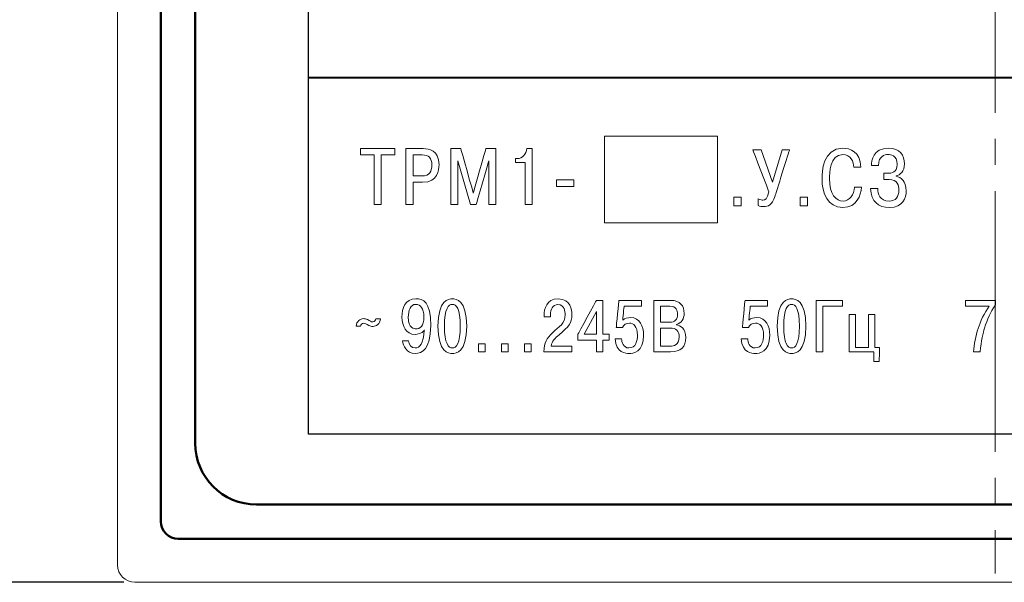
# Model space of a CAD drawing. Units: millimetres. Extents: x 0 to 420, y 0 to 297.
# Drawn here: x 300 to 357, y 128 to 161 of the extents above; entities that cross this region are included whole.
import ezdxf
from ezdxf.lldxf.tags import DXFTag

# ---------------------------------------------------------------- set-up
doc = ezdxf.new("R2010")
doc.units = ezdxf.units.MM
doc.linetypes.add('K5LT_AXLED', pattern=[19.5, 15, -1.5, 1.5, -1.5])
doc.layers.get('0').update_dxf_attribs({"color": 255})
doc.layers.add('0 VIEW4', color=7, linetype='Continuous')
doc.layers.add('work', color=251, linetype='Continuous')
doc.layers.add('main', color=5, linetype='Continuous', lineweight=50)
doc.styles.get("Standard").update_dxf_attribs({"font": 'win_eskd.shx', "width": 0.8, "oblique": 15})
tags = doc.linetypes.add('New Line6', pattern=[0.5, 0.2, -0.3]).pattern_tags.tags
tags[6:7] = [DXFTag(74, 4), DXFTag(75, 0), DXFTag(340, '0'), DXFTag(46, 1.0), DXFTag(50, 0.0), DXFTag(44, 0.0), DXFTag(45, 0.0)]
tags[4:5] = [DXFTag(74, 4), DXFTag(75, 0), DXFTag(340, '0'), DXFTag(46, 1.0), DXFTag(50, 0.0), DXFTag(44, 0.0), DXFTag(45, 0.0)]
doc.dimstyles.new('ISO-25', dxfattribs={"dimtxt": 3.5, "dimasz": 3.5, "dimexe": 1.25, "dimexo": 0.625, "dimtad": 1, "dimtxsty": 'Standard', "dimcen": 2.5, "dimadec": 0, "dimazin": 0, "dimtfac": 1, "dimtmove": 0, "dimatfit": 3, "dimfxl": 1, "dimarcsym": 0})

# ---------------------------------------------------------------- blocks, each defined once
blk = doc.blocks.new('*D25')
at = {"layer": 'Defpoints', "color": 0, "transparency": 16777216}
for p in [(307.057, 229.424), (298.232, 128.424), (307.057, 128.424)]:
    blk.add_point(p, dxfattribs=at)
at = {"layer": 'work', "color": 0, "lineweight": -2, "transparency": 16777216}
for p, q in [((306.432, 229.424), (296.982, 229.424)), ((298.232, 225.924), (298.232, 131.924)), ((306.432, 128.424), (296.982, 128.424))]:
    blk.add_line(p, q, dxfattribs=at)
at = {"layer": 'work', "color": 0, "transparency": 16777216}
for points in [[(297.649, 225.924), (298.815, 225.924), (298.232, 229.424)], [(297.649, 131.924), (298.815, 131.924), (298.232, 128.424)]]:
    blk.add_solid(points, dxfattribs=at)
at = {"layer": 'work', "color": 0, "transparency": 16777216, "insert": (295.857, 178.924), "char_height": 3.5, "attachment_point": 5, "rotation": 90}
blk.add_mtext('101', dxfattribs=at)

msp = doc.modelspace()

# ---------------------------------------------------------------- linework, layer by layer
at = {"color": 7, "linetype": 'New Line6', "lineweight": 15, "ltscale": 5}
for p, q in [((306.057, 177.44), (306.057, 129.424)), ((307.057, 128.424), (406.057, 128.424))]:
    msp.add_line(p, q, dxfattribs=at)
at = {"color": 7, "linetype": 'Continuous', "lineweight": 15}
msp.add_arc((307.057, 129.424), 1, 180, 270, dxfattribs=at)
at = {"color": 2, "lineweight": 9}
for points in [[(317.057, 136.94), (317.057, 136.94), (317.057, 189.94), (317.057, 189.94)], [(340.591, 154.085), (340.591, 154.085), (334.091, 154.085), (334.091, 154.085)], [(320.823, 152.998), (320.823, 152.998), (320.823, 150.15), (320.823, 150.15)], [(322.66, 153.36), (322.66, 153.36), (322.66, 150.15), (322.66, 150.15)], [(323.068, 152.998), (323.068, 152.998), (323.582, 152.998), (323.582, 152.998)], [(343.757, 151.424), (343.757, 151.424), (343.092, 153.286), (343.092, 153.286)], [(328.952, 152.562), (328.952, 152.562), (329.512, 152.562), (329.512, 152.562)], [(331.321, 151.182), (331.321, 151.182), (332.321, 151.182), (332.321, 151.182)], [(348.463, 151.14), (348.44, 150.723), (348.202, 150.342), (347.812, 150.342)], [(326.363, 150.15), (326.363, 150.15), (326.703, 150.15), (326.703, 150.15)], [(341.526, 150.076), (341.526, 150.076), (341.948, 150.076), (341.948, 150.076)], [(345.342, 150.076), (345.342, 150.076), (345.764, 150.076), (345.764, 150.076)], [(336.93, 144.635), (336.93, 144.635), (336.93, 141.672), (336.93, 141.672)], [(332.915, 142.692), (332.915, 142.692), (333.617, 143.987), (333.617, 143.987)], [(337.307, 144.3), (337.307, 144.3), (337.845, 144.3), (337.845, 144.3)], [(346.64, 144.3), (346.64, 144.3), (347.771, 144.3), (347.771, 144.3)], [(354.859, 144.3), (354.859, 144.3), (356.218, 144.3), (356.218, 144.3)], [(320.923, 143.577), (320.918, 143.492), (320.859, 143.399), (320.745, 143.399)], [(323.691, 143.682), (323.691, 143.128), (323.45, 142.997), (323.226, 142.997)], [(348.521, 141.934), (348.521, 141.934), (348.521, 143.822), (348.521, 143.822)], [(325.327, 141.9), (325.111, 141.9), (324.874, 142.141), (324.874, 143.153)], [(325.327, 141.582), (325.53, 141.582), (326.152, 141.624), (326.152, 143.153)], [(337.307, 143.043), (337.307, 143.043), (337.853, 143.043), (337.853, 143.043)], [(344.848, 141.9), (344.632, 141.9), (344.395, 142.141), (344.395, 143.153)], [(344.848, 141.582), (345.051, 141.582), (345.674, 141.624), (345.674, 143.153)], [(322.468, 142.315), (322.493, 142.031), (322.663, 141.582), (323.192, 141.582)], [(333.617, 142.353), (333.617, 142.353), (333.617, 141.672), (333.617, 141.672)], [(334.694, 142.429), (334.744, 141.59), (335.32, 141.582), (335.49, 141.582)], [(341.951, 142.429), (342.002, 141.59), (342.578, 141.582), (342.747, 141.582)], [(326.831, 141.672), (326.831, 141.672), (327.22, 141.672), (327.22, 141.672)], [(328.153, 141.672), (328.153, 141.672), (328.542, 141.672), (328.542, 141.672)], [(329.475, 141.672), (329.475, 141.672), (329.864, 141.672), (329.864, 141.672)], [(332.194, 142.006), (332.194, 142.006), (331.004, 142.006), (331.004, 142.006)]]:
    msp.add_open_spline(points, degree=3, dxfattribs=at)
at = {"color": 2}
msp.add_open_spline([(317.057, 136.94), (317.057, 136.94), (317.057, 189.94), (317.057, 189.94)], degree=3, dxfattribs=at)
msp.add_open_spline([(317.057, 136.94), (317.057, 136.94), (317.057, 189.94), (317.057, 189.94)], degree=3, dxfattribs=at)
at = {"color": 2, "lineweight": 40}
msp.add_open_spline([(396.057, 157.44), (396.057, 157.44), (317.057, 157.44), (317.057, 157.44)], degree=3, dxfattribs=at)
at = {"color": 2, "lineweight": 9}
for points, knots in [([(334.091, 154.085), (334.091, 154.085), (334.091, 154.085), (334.091, 149.085), (334.091, 149.085)], [0.2, 0.2, 0.2, 0.2, 0.2, 0.4, 0.4, 0.4, 0.4]), ([(340.591, 149.085), (340.591, 149.085), (340.591, 149.085), (340.591, 154.085), (340.591, 154.085)], [0.6, 0.6, 0.6, 0.6, 0.6, 1, 1, 1, 1]), ([(322.02, 153.36), (322.02, 153.36), (322.02, 153.36), (320.034, 153.36), (320.034, 153.36)], [0.5555556, 0.5555556, 0.5555556, 0.5555556, 0.5555556, 0.6666667, 0.6666667, 0.6666667, 0.6666667]), ([(320.034, 153.36), (320.034, 153.36), (320.034, 153.36), (320.034, 152.998), (320.034, 152.998)], [0.6666667, 0.6666667, 0.6666667, 0.6666667, 0.6666667, 0.7777778, 0.7777778, 0.7777778, 0.7777778]), ([(320.034, 152.998), (320.034, 152.998), (320.034, 152.998), (320.823, 152.998), (320.823, 152.998)], [0.7777778, 0.7777778, 0.7777778, 0.7777778, 0.7777778, 1, 1, 1, 1]), ([(321.231, 150.15), (321.231, 150.15), (321.231, 150.15), (321.231, 152.998), (321.231, 152.998)], [0.2222222, 0.2222222, 0.2222222, 0.2222222, 0.2222222, 0.3333333, 0.3333333, 0.3333333, 0.3333333]), ([(321.231, 152.998), (321.231, 152.998), (321.231, 152.998), (322.02, 152.998), (322.02, 152.998)], [0.3333333, 0.3333333, 0.3333333, 0.3333333, 0.3333333, 0.4444444, 0.4444444, 0.4444444, 0.4444444]), ([(322.02, 152.998), (322.02, 152.998), (322.02, 152.998), (322.02, 153.36), (322.02, 153.36)], [0.4444444, 0.4444444, 0.4444444, 0.4444444, 0.4444445, 0.5555556, 0.5555556, 0.5555556, 0.5555556]), ([(323.646, 153.36), (323.646, 153.36), (323.646, 153.36), (322.66, 153.36), (322.66, 153.36)], [0.75, 0.75, 0.75, 0.75, 0.75, 1, 1, 1, 1]), ([(323.068, 151.792), (323.068, 151.792), (323.068, 151.792), (323.068, 152.998), (323.068, 152.998)], [0.6666667, 0.6666667, 0.6666667, 0.6666667, 0.6666667, 1, 1, 1, 1]), ([(323.582, 152.998), (323.582, 152.998), (323.967, 152.998), (324.146, 152.823), (324.146, 152.429)], [0.1666667, 0.1666667, 0.1666667, 0.1666667, 0.1666667, 0.3333333, 0.3333333, 0.3333333, 0.3333333]), ([(323.618, 151.429), (323.618, 151.429), (324.513, 151.429), (324.559, 152.131), (324.559, 152.438), (324.559, 152.438), (324.559, 153.287), (323.972, 153.36), (323.646, 153.36)], [0.5, 0.5, 0.5, 0.5, 0.5, 0.625, 0.625, 0.625, 0.625, 0.75, 0.75, 0.75, 0.75]), ([(325.808, 153.36), (325.808, 153.36), (325.808, 153.36), (325.24, 153.36), (325.24, 153.36)], [0.55555556, 0.55555556, 0.55555556, 0.55555556, 0.55555557, 0.61111111, 0.61111111, 0.61111111, 0.61111111]), ([(325.24, 153.36), (325.24, 153.36), (325.24, 153.36), (325.24, 150.15), (325.24, 150.15)], [0.61111111, 0.61111111, 0.61111111, 0.61111111, 0.61111112, 0.66666667, 0.66666667, 0.66666667, 0.66666667]), ([(326.533, 150.806), (326.533, 150.806), (326.533, 150.806), (325.808, 153.36), (325.808, 153.36)], [0.5, 0.5, 0.5, 0.5, 0.50000001, 0.55555556, 0.55555556, 0.55555556, 0.55555556]), ([(327.258, 153.36), (327.258, 153.36), (327.258, 153.36), (326.533, 150.806), (326.533, 150.806)], [0.44444444, 0.44444444, 0.44444444, 0.44444444, 0.44444445, 0.5, 0.5, 0.5, 0.5]), ([(327.826, 153.36), (327.826, 153.36), (327.826, 153.36), (327.258, 153.36), (327.258, 153.36)], [0.38888889, 0.38888889, 0.38888889, 0.38888889, 0.3888889, 0.44444444, 0.44444444, 0.44444444, 0.44444444]), ([(327.826, 150.15), (327.826, 150.15), (327.826, 150.15), (327.826, 153.36), (327.826, 153.36)], [0.33333333, 0.33333333, 0.33333333, 0.33333333, 0.33333334, 0.38888889, 0.38888889, 0.38888889, 0.38888889]), ([(329.608, 153.36), (329.608, 153.36), (329.581, 153.048), (329.365, 152.787), (329.067, 152.787)], [0.5555556, 0.5555556, 0.5555556, 0.5555556, 0.5555556, 0.6666667, 0.6666667, 0.6666667, 0.6666667]), ([(329.92, 153.36), (329.92, 153.36), (329.92, 153.36), (329.608, 153.36), (329.608, 153.36)], [0.4444444, 0.4444444, 0.4444444, 0.4444444, 0.4444445, 0.5555556, 0.5555556, 0.5555556, 0.5555556]), ([(329.92, 150.15), (329.92, 150.15), (329.92, 150.15), (329.92, 153.36), (329.92, 153.36)], [0.3333333, 0.3333333, 0.3333333, 0.3333333, 0.3333333, 0.4444444, 0.4444444, 0.4444444, 0.4444444]), ([(343.092, 153.286), (343.092, 153.286), (343.092, 153.286), (342.619, 153.286), (342.619, 153.286)], [0.08333333, 0.08333333, 0.08333333, 0.08333333, 0.08333334, 0.16666667, 0.16666667, 0.16666667, 0.16666667]), ([(342.619, 153.286), (342.619, 153.286), (342.619, 153.286), (343.547, 150.874), (343.547, 150.874)], [0.16666667, 0.16666667, 0.16666667, 0.16666667, 0.16666668, 0.25, 0.25, 0.25, 0.25]), ([(344.308, 153.286), (344.308, 153.286), (344.308, 153.286), (343.757, 151.424), (343.757, 151.424)], [0.8333333, 0.8333333, 0.8333333, 0.8333333, 0.8333333, 1, 1, 1, 1]), ([(343.9, 150.649), (343.9, 150.649), (343.9, 150.649), (344.73, 153.286), (344.73, 153.286)], [0.66666667, 0.66666667, 0.66666667, 0.66666667, 0.66666668, 0.75, 0.75, 0.75, 0.75]), ([(344.73, 153.286), (344.73, 153.286), (344.73, 153.286), (344.308, 153.286), (344.308, 153.286)], [0.75, 0.75, 0.75, 0.75, 0.75000001, 0.83333333, 0.83333333, 0.83333333, 0.83333333]), ([(348.839, 152.296), (348.839, 152.296), (348.78, 153.199), (348.225, 153.383), (347.789, 153.383), (347.789, 153.383), (346.638, 153.383), (346.601, 152.025), (346.601, 151.626), (346.601, 151.626), (346.601, 150.801), (346.913, 149.979), (347.798, 149.979), (347.798, 149.979), (348.624, 149.979), (348.826, 150.686), (348.871, 151.14)], [0.4545455, 0.4545455, 0.4545455, 0.4545455, 0.4545455, 0.5454545, 0.5454545, 0.5454545, 0.5454546, 0.6363636, 0.6363636, 0.6363636, 0.6363636, 0.7272727, 0.7272727, 0.7272727, 0.7272727, 0.8181818, 0.8181818, 0.8181818, 0.8181818]), ([(347.028, 151.645), (347.028, 151.645), (347.028, 151.924), (347.046, 153.02), (347.789, 153.02)], [0.18181818, 0.18181818, 0.18181818, 0.18181818, 0.18181819, 0.27272727, 0.27272727, 0.27272727, 0.27272727]), ([(347.789, 153.02), (347.789, 153.02), (348.284, 153.02), (348.404, 152.589), (348.431, 152.296)], [0.27272727, 0.27272727, 0.27272727, 0.27272727, 0.27272728, 0.36363636, 0.36363636, 0.36363636, 0.36363636]), ([(350.433, 153.383), (350.433, 153.383), (349.525, 153.383), (349.443, 152.658), (349.438, 152.397)], [0.31578947, 0.31578947, 0.31578947, 0.31578947, 0.31578948, 0.36842105, 0.36842105, 0.36842105, 0.36842105]), ([(349.846, 152.397), (349.846, 152.397), (349.878, 152.947), (350.181, 153.02), (350.406, 153.02)], [0.42105263, 0.42105263, 0.42105263, 0.42105263, 0.42105264, 0.47368421, 0.47368421, 0.47368421, 0.47368421]), ([(350.406, 153.02), (350.406, 153.02), (350.52, 153.02), (350.929, 153.011), (350.929, 152.456), (350.929, 152.456), (350.929, 151.966), (350.562, 151.947), (350.433, 151.947)], [0.4736842, 0.4736842, 0.4736842, 0.4736842, 0.4736842, 0.5263158, 0.5263158, 0.5263158, 0.5263158, 0.5789474, 0.5789474, 0.5789474, 0.5789474]), ([(351.346, 152.484), (351.346, 152.484), (351.346, 152.984), (351.075, 153.383), (350.433, 153.383)], [0.26315789, 0.26315789, 0.26315789, 0.26315789, 0.2631579, 0.31578947, 0.31578947, 0.31578947, 0.31578947]), ([(324.146, 152.429), (324.146, 152.429), (324.146, 152.039), (324.008, 151.792), (323.582, 151.792)], [0.3333333, 0.3333333, 0.3333333, 0.3333333, 0.3333333, 0.5, 0.5, 0.5, 0.5]), ([(325.648, 152.48), (325.648, 152.48), (325.648, 152.48), (325.634, 152.654), (325.634, 152.654)], [0.77777778, 0.77777778, 0.77777778, 0.77777778, 0.77777779, 0.83333333, 0.83333333, 0.83333333, 0.83333333]), ([(325.634, 152.654), (325.634, 152.654), (325.634, 152.654), (325.648, 152.654), (325.648, 152.654)], [0.83333333, 0.83333333, 0.83333333, 0.83333333, 0.83333334, 0.88888889, 0.88888889, 0.88888889, 0.88888889]), ([(325.648, 152.654), (325.648, 152.654), (325.648, 152.654), (326.363, 150.15), (326.363, 150.15)], [0.8888889, 0.8888889, 0.8888889, 0.8888889, 0.8888889, 1, 1, 1, 1]), ([(325.648, 150.15), (325.648, 150.15), (325.648, 150.15), (325.648, 152.48), (325.648, 152.48)], [0.72222222, 0.72222222, 0.72222222, 0.72222222, 0.72222223, 0.77777778, 0.77777778, 0.77777778, 0.77777778]), ([(326.703, 150.15), (326.703, 150.15), (326.703, 150.15), (327.418, 152.654), (327.418, 152.654)], [0.05555556, 0.05555556, 0.05555556, 0.05555556, 0.05555557, 0.11111111, 0.11111111, 0.11111111, 0.11111111]), ([(327.418, 152.654), (327.418, 152.654), (327.418, 152.654), (327.432, 152.654), (327.432, 152.654)], [0.11111111, 0.11111111, 0.11111111, 0.11111111, 0.11111112, 0.16666667, 0.16666667, 0.16666667, 0.16666667]), ([(327.432, 152.654), (327.432, 152.654), (327.432, 152.654), (327.418, 152.48), (327.418, 152.48)], [0.16666667, 0.16666667, 0.16666667, 0.16666667, 0.16666668, 0.22222222, 0.22222222, 0.22222222, 0.22222222]), ([(327.418, 152.48), (327.418, 152.48), (327.418, 152.48), (327.418, 150.15), (327.418, 150.15)], [0.22222222, 0.22222222, 0.22222222, 0.22222222, 0.22222223, 0.27777778, 0.27777778, 0.27777778, 0.27777778]), ([(329.067, 152.787), (329.067, 152.787), (329.067, 152.787), (328.952, 152.787), (328.952, 152.787)], [0.6666667, 0.6666667, 0.6666667, 0.6666667, 0.6666667, 0.7777778, 0.7777778, 0.7777778, 0.7777778]), ([(328.952, 152.787), (328.952, 152.787), (328.952, 152.787), (328.952, 152.562), (328.952, 152.562)], [0.7777778, 0.7777778, 0.7777778, 0.7777778, 0.7777778, 1, 1, 1, 1]), ([(329.512, 152.562), (329.512, 152.562), (329.512, 152.562), (329.512, 150.15), (329.512, 150.15)], [0.1111111, 0.1111111, 0.1111111, 0.1111111, 0.1111111, 0.2222222, 0.2222222, 0.2222222, 0.2222222]), ([(350.864, 151.791), (350.864, 151.791), (351.098, 151.851), (351.346, 152.048), (351.346, 152.484)], [0.21052632, 0.21052632, 0.21052632, 0.21052632, 0.21052633, 0.26315789, 0.26315789, 0.26315789, 0.26315789]), ([(348.431, 152.296), (348.431, 152.296), (348.431, 152.296), (348.839, 152.296), (348.839, 152.296)], [0.36363636, 0.36363636, 0.36363636, 0.36363636, 0.36363637, 0.45454545, 0.45454545, 0.45454545, 0.45454545]), ([(349.438, 152.397), (349.438, 152.397), (349.438, 152.397), (349.846, 152.397), (349.846, 152.397)], [0.36842105, 0.36842105, 0.36842105, 0.36842105, 0.36842106, 0.42105263, 0.42105263, 0.42105263, 0.42105263]), ([(350.433, 151.947), (350.433, 151.947), (350.433, 151.947), (350.149, 151.947), (350.149, 151.947)], [0.57894737, 0.57894737, 0.57894737, 0.57894737, 0.57894738, 0.63157895, 0.63157895, 0.63157895, 0.63157895]), ([(350.149, 151.947), (350.149, 151.947), (350.149, 151.947), (350.149, 151.585), (350.149, 151.585)], [0.63157895, 0.63157895, 0.63157895, 0.63157895, 0.63157896, 0.68421053, 0.68421053, 0.68421053, 0.68421053]), ([(323.582, 151.792), (323.582, 151.792), (323.582, 151.792), (323.068, 151.792), (323.068, 151.792)], [0.5, 0.5, 0.5, 0.5, 0.5, 0.6666667, 0.6666667, 0.6666667, 0.6666667]), ([(323.068, 150.15), (323.068, 150.15), (323.068, 150.15), (323.068, 151.429), (323.068, 151.429)], [0.25, 0.25, 0.25, 0.25, 0.25, 0.375, 0.375, 0.375, 0.375]), ([(323.068, 151.429), (323.068, 151.429), (323.068, 151.429), (323.618, 151.429), (323.618, 151.429)], [0.375, 0.375, 0.375, 0.375, 0.375, 0.5, 0.5, 0.5, 0.5]), ([(332.321, 151.572), (332.321, 151.572), (332.321, 151.572), (331.321, 151.572), (331.321, 151.572)], [0.4, 0.4, 0.4, 0.4, 0.4, 0.6, 0.6, 0.6, 0.6]), ([(331.321, 151.572), (331.321, 151.572), (331.321, 151.572), (331.321, 151.182), (331.321, 151.182)], [0.6, 0.6, 0.6, 0.6, 0.6, 1, 1, 1, 1]), ([(332.321, 151.182), (332.321, 151.182), (332.321, 151.182), (332.321, 151.572), (332.321, 151.572)], [0.2, 0.2, 0.2, 0.2, 0.2, 0.4, 0.4, 0.4, 0.4]), ([(347.812, 150.342), (347.812, 150.342), (347.408, 150.342), (347.028, 150.732), (347.028, 151.645)], [0.09090909, 0.09090909, 0.09090909, 0.09090909, 0.0909091, 0.18181818, 0.18181818, 0.18181818, 0.18181818]), ([(350.461, 151.585), (350.461, 151.585), (350.952, 151.585), (351.025, 151.241), (351.025, 150.98), (351.025, 150.98), (351.025, 150.599), (350.832, 150.342), (350.456, 150.342), (350.456, 150.342), (349.924, 150.342), (349.81, 150.755), (349.805, 151.062)], [0.7368421, 0.7368421, 0.7368421, 0.7368421, 0.7368421, 0.7894737, 0.7894737, 0.7894737, 0.7894737, 0.8421053, 0.8421053, 0.8421053, 0.8421053, 0.8947368, 0.8947368, 0.8947368, 0.8947368]), ([(350.149, 151.585), (350.149, 151.585), (350.149, 151.585), (350.461, 151.585), (350.461, 151.585)], [0.68421053, 0.68421053, 0.68421053, 0.68421053, 0.68421054, 0.73684211, 0.73684211, 0.73684211, 0.73684211]), ([(350.864, 151.773), (350.864, 151.773), (350.864, 151.773), (350.864, 151.791), (350.864, 151.791)], [0.15789474, 0.15789474, 0.15789474, 0.15789474, 0.15789475, 0.21052632, 0.21052632, 0.21052632, 0.21052632]), ([(351.442, 150.938), (351.442, 150.938), (351.442, 151.493), (351.149, 151.704), (350.864, 151.773)], [0.10526316, 0.10526316, 0.10526316, 0.10526316, 0.10526317, 0.15789474, 0.15789474, 0.15789474, 0.15789474]), ([(343.547, 150.874), (343.547, 150.874), (343.446, 150.457), (343.336, 150.402), (343.198, 150.402)], [0.25, 0.25, 0.25, 0.25, 0.25000001, 0.33333333, 0.33333333, 0.33333333, 0.33333333]), ([(348.871, 151.14), (348.871, 151.14), (348.871, 151.14), (348.463, 151.14), (348.463, 151.14)], [0.8181818, 0.8181818, 0.8181818, 0.8181818, 0.8181818, 1, 1, 1, 1]), ([(349.397, 151.062), (349.443, 150.306), (349.814, 149.979), (350.479, 149.979), (350.479, 149.979), (351.254, 149.979), (351.442, 150.512), (351.442, 150.938)], [0, 0, 0, 0, 0.0526316, 0.0526316, 0.0526316, 0.0526316, 0.1052632, 0.1052632, 0.1052632, 0.1052632]), ([(349.805, 151.062), (349.805, 151.062), (349.805, 151.062), (349.397, 151.062), (349.397, 151.062)], [0.8947368, 0.8947368, 0.8947368, 0.8947368, 0.8947369, 1, 1, 1, 1]), ([(320.823, 150.15), (320.823, 150.15), (320.823, 150.15), (321.231, 150.15), (321.231, 150.15)], [0.1111111, 0.1111111, 0.1111111, 0.1111111, 0.1111111, 0.2222222, 0.2222222, 0.2222222, 0.2222222]), ([(322.66, 150.15), (322.66, 150.15), (322.66, 150.15), (323.068, 150.15), (323.068, 150.15)], [0.125, 0.125, 0.125, 0.125, 0.125, 0.25, 0.25, 0.25, 0.25]), ([(325.24, 150.15), (325.24, 150.15), (325.24, 150.15), (325.648, 150.15), (325.648, 150.15)], [0.66666667, 0.66666667, 0.66666667, 0.66666667, 0.66666668, 0.72222222, 0.72222222, 0.72222222, 0.72222222]), ([(327.418, 150.15), (327.418, 150.15), (327.418, 150.15), (327.826, 150.15), (327.826, 150.15)], [0.27777778, 0.27777778, 0.27777778, 0.27777778, 0.27777779, 0.33333333, 0.33333333, 0.33333333, 0.33333333]), ([(329.512, 150.15), (329.512, 150.15), (329.512, 150.15), (329.92, 150.15), (329.92, 150.15)], [0.2222222, 0.2222222, 0.2222222, 0.2222222, 0.2222222, 0.3333333, 0.3333333, 0.3333333, 0.3333333]), ([(341.948, 150.576), (341.948, 150.576), (341.948, 150.576), (341.526, 150.576), (341.526, 150.576)], [0.4, 0.4, 0.4, 0.4, 0.4, 0.6, 0.6, 0.6, 0.6]), ([(341.526, 150.576), (341.526, 150.576), (341.526, 150.576), (341.526, 150.076), (341.526, 150.076)], [0.6, 0.6, 0.6, 0.6, 0.6, 1, 1, 1, 1]), ([(341.948, 150.076), (341.948, 150.076), (341.948, 150.076), (341.948, 150.576), (341.948, 150.576)], [0.2, 0.2, 0.2, 0.2, 0.2, 0.4, 0.4, 0.4, 0.4]), ([(342.927, 150.09), (342.927, 150.09), (343.042, 150.039), (343.12, 150.03), (343.244, 150.03), (343.244, 150.03), (343.491, 150.03), (343.721, 150.076), (343.9, 150.649)], [0.5, 0.5, 0.5, 0.5, 0.5, 0.5833333, 0.5833333, 0.5833333, 0.5833333, 0.6666667, 0.6666667, 0.6666667, 0.6666667]), ([(343.198, 150.402), (343.198, 150.402), (343.157, 150.402), (343.047, 150.411), (342.927, 150.48)], [0.33333333, 0.33333333, 0.33333333, 0.33333333, 0.33333334, 0.41666667, 0.41666667, 0.41666667, 0.41666667]), ([(342.927, 150.48), (342.927, 150.48), (342.927, 150.48), (342.927, 150.09), (342.927, 150.09)], [0.41666667, 0.41666667, 0.41666667, 0.41666667, 0.41666668, 0.5, 0.5, 0.5, 0.5]), ([(345.764, 150.576), (345.764, 150.576), (345.764, 150.576), (345.342, 150.576), (345.342, 150.576)], [0.4, 0.4, 0.4, 0.4, 0.4, 0.6, 0.6, 0.6, 0.6]), ([(345.342, 150.576), (345.342, 150.576), (345.342, 150.576), (345.342, 150.076), (345.342, 150.076)], [0.6, 0.6, 0.6, 0.6, 0.6, 1, 1, 1, 1]), ([(345.764, 150.076), (345.764, 150.076), (345.764, 150.076), (345.764, 150.576), (345.764, 150.576)], [0.2, 0.2, 0.2, 0.2, 0.2, 0.4, 0.4, 0.4, 0.4]), ([(334.091, 149.085), (334.091, 149.085), (334.091, 149.085), (340.591, 149.085), (340.591, 149.085)], [0.4, 0.4, 0.4, 0.4, 0.4, 0.6, 0.6, 0.6, 0.6]), ([(323.23, 144.724), (323.23, 144.724), (322.62, 144.724), (322.426, 144.186), (322.426, 143.67)], [0.27272727, 0.27272727, 0.27272727, 0.27272727, 0.27272728, 0.36363636, 0.36363636, 0.36363636, 0.36363636]), ([(324.081, 143.187), (324.081, 143.187), (324.081, 144.567), (323.653, 144.724), (323.23, 144.724)], [0.18181818, 0.18181818, 0.18181818, 0.18181818, 0.18181819, 0.27272727, 0.27272727, 0.27272727, 0.27272727]), ([(325.327, 144.724), (325.327, 144.724), (325.123, 144.724), (324.501, 144.681), (324.501, 143.153), (324.501, 143.153), (324.501, 141.624), (325.123, 141.582), (325.327, 141.582)], [0.4, 0.4, 0.4, 0.4, 0.4, 0.6, 0.6, 0.6, 0.6, 1, 1, 1, 1]), ([(326.152, 143.153), (326.152, 143.153), (326.152, 144.681), (325.53, 144.724), (325.327, 144.724)], [0.2, 0.2, 0.2, 0.2, 0.2, 0.4, 0.4, 0.4, 0.4]), ([(331.415, 144.724), (331.415, 144.724), (330.733, 144.724), (330.606, 144.127), (330.606, 143.78)], [0.26666667, 0.26666667, 0.26666667, 0.26666667, 0.26666668, 0.33333333, 0.33333333, 0.33333333, 0.33333333]), ([(332.202, 143.826), (332.202, 143.826), (332.202, 144.055), (332.151, 144.724), (331.415, 144.724)], [0.2, 0.2, 0.2, 0.2, 0.20000001, 0.26666667, 0.26666667, 0.26666667, 0.26666667]), ([(333.617, 144.635), (333.617, 144.635), (333.617, 144.635), (332.555, 142.688), (332.555, 142.688)], [0.66666667, 0.66666667, 0.66666667, 0.66666667, 0.66666668, 0.75, 0.75, 0.75, 0.75]), ([(333.994, 144.635), (333.994, 144.635), (333.994, 144.635), (333.617, 144.635), (333.617, 144.635)], [0.58333333, 0.58333333, 0.58333333, 0.58333333, 0.58333334, 0.66666667, 0.66666667, 0.66666667, 0.66666667]), ([(333.994, 142.692), (333.994, 142.692), (333.994, 142.692), (333.994, 144.635), (333.994, 144.635)], [0.5, 0.5, 0.5, 0.5, 0.50000001, 0.58333333, 0.58333333, 0.58333333, 0.58333333]), ([(334.914, 144.635), (334.914, 144.635), (334.914, 144.635), (334.757, 143.073), (334.757, 143.073)], [0.5, 0.5, 0.5, 0.5, 0.50000001, 0.5625, 0.5625, 0.5625, 0.5625]), ([(336.205, 144.635), (336.205, 144.635), (336.205, 144.635), (334.914, 144.635), (334.914, 144.635)], [0.4375, 0.4375, 0.4375, 0.4375, 0.43750001, 0.5, 0.5, 0.5, 0.5]), ([(336.205, 144.3), (336.205, 144.3), (336.205, 144.3), (336.205, 144.635), (336.205, 144.635)], [0.375, 0.375, 0.375, 0.375, 0.37500001, 0.4375, 0.4375, 0.4375, 0.4375]), ([(337.912, 144.635), (337.912, 144.635), (337.912, 144.635), (336.93, 144.635), (336.93, 144.635)], [0.7777778, 0.7777778, 0.7777778, 0.7777778, 0.7777778, 1, 1, 1, 1]), ([(338.226, 143.251), (338.226, 143.251), (338.509, 143.323), (338.666, 143.589), (338.666, 143.881), (338.666, 143.881), (338.666, 144.326), (338.425, 144.635), (337.912, 144.635)], [0.5555556, 0.5555556, 0.5555556, 0.5555556, 0.5555556, 0.6666667, 0.6666667, 0.6666667, 0.6666667, 0.7777778, 0.7777778, 0.7777778, 0.7777778]), ([(342.172, 144.635), (342.172, 144.635), (342.172, 144.635), (342.015, 143.073), (342.015, 143.073)], [0.5, 0.5, 0.5, 0.5, 0.50000001, 0.5625, 0.5625, 0.5625, 0.5625]), ([(343.463, 144.635), (343.463, 144.635), (343.463, 144.635), (342.172, 144.635), (342.172, 144.635)], [0.4375, 0.4375, 0.4375, 0.4375, 0.43750001, 0.5, 0.5, 0.5, 0.5]), ([(343.463, 144.3), (343.463, 144.3), (343.463, 144.3), (343.463, 144.635), (343.463, 144.635)], [0.375, 0.375, 0.375, 0.375, 0.37500001, 0.4375, 0.4375, 0.4375, 0.4375]), ([(344.848, 144.724), (344.848, 144.724), (344.645, 144.724), (344.023, 144.681), (344.023, 143.153), (344.023, 143.153), (344.023, 141.624), (344.645, 141.582), (344.848, 141.582)], [0.4, 0.4, 0.4, 0.4, 0.4, 0.6, 0.6, 0.6, 0.6, 1, 1, 1, 1]), ([(345.674, 143.153), (345.674, 143.153), (345.674, 144.681), (345.051, 144.724), (344.848, 144.724)], [0.2, 0.2, 0.2, 0.2, 0.2, 0.4, 0.4, 0.4, 0.4]), ([(347.771, 144.635), (347.771, 144.635), (347.771, 144.635), (346.263, 144.635), (346.263, 144.635)], [0.2857143, 0.2857143, 0.2857143, 0.2857143, 0.2857143, 0.4285714, 0.4285714, 0.4285714, 0.4285714]), ([(346.263, 144.635), (346.263, 144.635), (346.263, 144.635), (346.263, 141.672), (346.263, 141.672)], [0.4285714, 0.4285714, 0.4285714, 0.4285714, 0.4285714, 0.5714286, 0.5714286, 0.5714286, 0.5714286]), ([(347.771, 144.3), (347.771, 144.3), (347.771, 144.3), (347.771, 144.635), (347.771, 144.635)], [0.1428571, 0.1428571, 0.1428571, 0.1428571, 0.1428572, 0.2857143, 0.2857143, 0.2857143, 0.2857143]), ([(356.578, 144.635), (356.578, 144.635), (356.578, 144.635), (354.859, 144.635), (354.859, 144.635)], [0.7, 0.7, 0.7, 0.7, 0.7, 0.8, 0.8, 0.8, 0.8]), ([(354.859, 144.635), (354.859, 144.635), (354.859, 144.635), (354.859, 144.3), (354.859, 144.3)], [0.8, 0.8, 0.8, 0.8, 0.8, 1, 1, 1, 1]), ([(356.578, 144.377), (356.578, 144.377), (356.578, 144.377), (356.578, 144.635), (356.578, 144.635)], [0.6, 0.6, 0.6, 0.6, 0.6, 0.7, 0.7, 0.7, 0.7]), ([(322.79, 143.665), (322.79, 143.665), (322.79, 144.059), (322.921, 144.406), (323.221, 144.406), (323.221, 144.406), (323.497, 144.406), (323.691, 144.186), (323.691, 143.682)], [0.4, 0.4, 0.4, 0.4, 0.4, 0.6, 0.6, 0.6, 0.6, 1, 1, 1, 1]), ([(324.874, 143.153), (324.874, 143.153), (324.874, 144.165), (325.111, 144.406), (325.327, 144.406)], [0.2, 0.2, 0.2, 0.2, 0.2, 0.4, 0.4, 0.4, 0.4]), ([(325.327, 144.406), (325.327, 144.406), (325.543, 144.406), (325.78, 144.165), (325.78, 143.153), (325.78, 143.153), (325.78, 142.141), (325.543, 141.9), (325.327, 141.9)], [0.4, 0.4, 0.4, 0.4, 0.4, 0.6, 0.6, 0.6, 0.6, 1, 1, 1, 1]), ([(330.974, 143.818), (330.974, 143.818), (330.974, 144.101), (331.101, 144.389), (331.402, 144.389), (331.402, 144.389), (331.783, 144.389), (331.821, 143.974), (331.821, 143.822), (331.821, 143.822), (331.821, 143.284), (331.482, 143.145), (331.085, 142.764)], [0.5333333, 0.5333333, 0.5333333, 0.5333333, 0.5333333, 0.6, 0.6, 0.6, 0.6, 0.6666667, 0.6666667, 0.6666667, 0.6666667, 0.7333333, 0.7333333, 0.7333333, 0.7333333]), ([(333.617, 143.987), (333.617, 143.987), (333.617, 143.987), (333.617, 142.692), (333.617, 142.692)], [0.25, 0.25, 0.25, 0.25, 0.25, 0.5, 0.5, 0.5, 0.5]), ([(335.13, 143.505), (335.13, 143.505), (335.13, 143.505), (335.21, 144.3), (335.21, 144.3)], [0.25, 0.25, 0.25, 0.25, 0.25000001, 0.3125, 0.3125, 0.3125, 0.3125]), ([(335.21, 144.3), (335.21, 144.3), (335.21, 144.3), (336.205, 144.3), (336.205, 144.3)], [0.3125, 0.3125, 0.3125, 0.3125, 0.31250001, 0.375, 0.375, 0.375, 0.375]), ([(337.307, 143.378), (337.307, 143.378), (337.307, 143.378), (337.307, 144.3), (337.307, 144.3)], [0.6666667, 0.6666667, 0.6666667, 0.6666667, 0.6666667, 1, 1, 1, 1]), ([(337.845, 144.3), (337.845, 144.3), (338.217, 144.3), (338.281, 144.042), (338.281, 143.839)], [0.1666667, 0.1666667, 0.1666667, 0.1666667, 0.1666667, 0.3333333, 0.3333333, 0.3333333, 0.3333333]), ([(342.387, 143.505), (342.387, 143.505), (342.387, 143.505), (342.468, 144.3), (342.468, 144.3)], [0.25, 0.25, 0.25, 0.25, 0.25000001, 0.3125, 0.3125, 0.3125, 0.3125]), ([(342.468, 144.3), (342.468, 144.3), (342.468, 144.3), (343.463, 144.3), (343.463, 144.3)], [0.3125, 0.3125, 0.3125, 0.3125, 0.31250001, 0.375, 0.375, 0.375, 0.375]), ([(344.395, 143.153), (344.395, 143.153), (344.395, 144.165), (344.632, 144.406), (344.848, 144.406)], [0.2, 0.2, 0.2, 0.2, 0.2, 0.4, 0.4, 0.4, 0.4]), ([(344.848, 144.406), (344.848, 144.406), (345.064, 144.406), (345.301, 144.165), (345.301, 143.153), (345.301, 143.153), (345.301, 142.141), (345.064, 141.9), (344.848, 141.9)], [0.4, 0.4, 0.4, 0.4, 0.4, 0.6, 0.6, 0.6, 0.6, 1, 1, 1, 1]), ([(346.64, 141.672), (346.64, 141.672), (346.64, 141.672), (346.64, 144.3), (346.64, 144.3)], [0.7142857, 0.7142857, 0.7142857, 0.7142857, 0.7142857, 1, 1, 1, 1]), ([(356.218, 144.3), (356.218, 144.3), (355.943, 143.928), (355.706, 143.399), (355.583, 143.018)], [0.1, 0.1, 0.1, 0.1, 0.1, 0.2, 0.2, 0.2, 0.2]), ([(355.951, 143.035), (355.951, 143.035), (356.112, 143.568), (356.281, 143.932), (356.578, 144.377)], [0.5, 0.5, 0.5, 0.5, 0.5, 0.6, 0.6, 0.6, 0.6]), ([(320.211, 143.585), (320.211, 143.585), (320.029, 143.585), (319.813, 143.433), (319.788, 143.145)], [0.27272727, 0.27272727, 0.27272727, 0.27272727, 0.27272728, 0.36363636, 0.36363636, 0.36363636, 0.36363636]), ([(320.448, 143.526), (320.448, 143.526), (320.376, 143.56), (320.3, 143.585), (320.211, 143.585)], [0.18181818, 0.18181818, 0.18181818, 0.18181818, 0.18181819, 0.27272727, 0.27272727, 0.27272727, 0.27272727]), ([(320.745, 143.399), (320.745, 143.399), (320.647, 143.399), (320.601, 143.454), (320.448, 143.526)], [0.09090909, 0.09090909, 0.09090909, 0.09090909, 0.0909091, 0.18181818, 0.18181818, 0.18181818, 0.18181818]), ([(320.525, 143.196), (320.525, 143.196), (320.597, 143.162), (320.673, 143.136), (320.762, 143.136), (320.762, 143.136), (320.944, 143.136), (321.16, 143.289), (321.185, 143.577)], [0.6363636, 0.6363636, 0.6363636, 0.6363636, 0.6363636, 0.7272727, 0.7272727, 0.7272727, 0.7272727, 0.8181818, 0.8181818, 0.8181818, 0.8181818]), ([(321.185, 143.577), (321.185, 143.577), (321.185, 143.577), (320.923, 143.577), (320.923, 143.577)], [0.8181818, 0.8181818, 0.8181818, 0.8181818, 0.8181818, 1, 1, 1, 1]), ([(322.426, 143.67), (322.426, 143.67), (322.426, 143.162), (322.663, 142.679), (323.183, 142.679)], [0.36363636, 0.36363636, 0.36363636, 0.36363636, 0.36363637, 0.45454545, 0.45454545, 0.45454545, 0.45454545]), ([(323.226, 142.997), (323.226, 142.997), (323.154, 142.997), (322.79, 143.014), (322.79, 143.665)], [0.2, 0.2, 0.2, 0.2, 0.2, 0.4, 0.4, 0.4, 0.4]), ([(330.606, 143.78), (330.606, 143.78), (330.606, 143.78), (330.606, 143.691), (330.606, 143.691)], [0.33333333, 0.33333333, 0.33333333, 0.33333333, 0.33333334, 0.4, 0.4, 0.4, 0.4]), ([(330.606, 143.691), (330.606, 143.691), (330.606, 143.691), (330.974, 143.691), (330.974, 143.691)], [0.4, 0.4, 0.4, 0.4, 0.40000001, 0.46666667, 0.46666667, 0.46666667, 0.46666667]), ([(330.974, 143.691), (330.974, 143.691), (330.974, 143.691), (330.974, 143.818), (330.974, 143.818)], [0.46666667, 0.46666667, 0.46666667, 0.46666667, 0.46666668, 0.53333333, 0.53333333, 0.53333333, 0.53333333]), ([(331.466, 142.654), (331.466, 142.654), (332.05, 143.141), (332.202, 143.314), (332.202, 143.826)], [0.13333333, 0.13333333, 0.13333333, 0.13333333, 0.13333334, 0.2, 0.2, 0.2, 0.2]), ([(335.591, 143.649), (335.591, 143.649), (335.397, 143.649), (335.261, 143.602), (335.13, 143.505)], [0.1875, 0.1875, 0.1875, 0.1875, 0.18750001, 0.25, 0.25, 0.25, 0.25]), ([(336.336, 142.637), (336.336, 142.637), (336.336, 143.145), (336.116, 143.649), (335.591, 143.649)], [0.125, 0.125, 0.125, 0.125, 0.12500001, 0.1875, 0.1875, 0.1875, 0.1875]), ([(337.832, 143.378), (337.832, 143.378), (337.832, 143.378), (337.307, 143.378), (337.307, 143.378)], [0.5, 0.5, 0.5, 0.5, 0.5, 0.6666667, 0.6666667, 0.6666667, 0.6666667]), ([(338.281, 143.839), (338.281, 143.839), (338.281, 143.543), (338.145, 143.378), (337.832, 143.378)], [0.3333333, 0.3333333, 0.3333333, 0.3333333, 0.3333333, 0.5, 0.5, 0.5, 0.5]), ([(342.849, 143.649), (342.849, 143.649), (342.654, 143.649), (342.519, 143.602), (342.387, 143.505)], [0.1875, 0.1875, 0.1875, 0.1875, 0.18750001, 0.25, 0.25, 0.25, 0.25]), ([(343.594, 142.637), (343.594, 142.637), (343.594, 143.145), (343.374, 143.649), (342.849, 143.649)], [0.125, 0.125, 0.125, 0.125, 0.12500001, 0.1875, 0.1875, 0.1875, 0.1875]), ([(348.521, 143.822), (348.521, 143.822), (348.521, 143.822), (348.165, 143.822), (348.165, 143.822)], [0.07692308, 0.07692308, 0.07692308, 0.07692308, 0.07692309, 0.15384615, 0.15384615, 0.15384615, 0.15384615]), ([(348.165, 143.822), (348.165, 143.822), (348.165, 143.822), (348.165, 141.672), (348.165, 141.672)], [0.15384615, 0.15384615, 0.15384615, 0.15384615, 0.15384616, 0.23076923, 0.23076923, 0.23076923, 0.23076923]), ([(349.63, 143.822), (349.63, 143.822), (349.63, 143.822), (349.275, 143.822), (349.275, 143.822)], [0.69230769, 0.69230769, 0.69230769, 0.69230769, 0.6923077, 0.76923077, 0.76923077, 0.76923077, 0.76923077]), ([(349.275, 143.822), (349.275, 143.822), (349.275, 143.822), (349.275, 141.934), (349.275, 141.934)], [0.76923077, 0.76923077, 0.76923077, 0.76923077, 0.76923078, 0.84615385, 0.84615385, 0.84615385, 0.84615385]), ([(349.63, 141.934), (349.63, 141.934), (349.63, 141.934), (349.63, 143.822), (349.63, 143.822)], [0.61538462, 0.61538462, 0.61538462, 0.61538462, 0.61538463, 0.69230769, 0.69230769, 0.69230769, 0.69230769]), ([(319.788, 143.145), (319.788, 143.145), (319.788, 143.145), (320.05, 143.145), (320.05, 143.145)], [0.36363636, 0.36363636, 0.36363636, 0.36363636, 0.36363637, 0.45454545, 0.45454545, 0.45454545, 0.45454545]), ([(320.05, 143.145), (320.05, 143.145), (320.055, 143.229), (320.114, 143.323), (320.228, 143.323), (320.228, 143.323), (320.326, 143.323), (320.372, 143.268), (320.525, 143.196)], [0.4545455, 0.4545455, 0.4545455, 0.4545455, 0.4545455, 0.5454545, 0.5454545, 0.5454545, 0.5454546, 0.6363636, 0.6363636, 0.6363636, 0.6363636]), ([(323.713, 142.929), (323.713, 142.929), (323.662, 142.137), (323.459, 141.9), (323.192, 141.9), (323.192, 141.9), (322.972, 141.9), (322.807, 142.091), (322.811, 142.315)], [0.6363636, 0.6363636, 0.6363636, 0.6363636, 0.6363636, 0.7272727, 0.7272727, 0.7272727, 0.7272727, 0.8181818, 0.8181818, 0.8181818, 0.8181818]), ([(323.183, 142.679), (323.183, 142.679), (323.332, 142.679), (323.547, 142.709), (323.717, 142.925)], [0.45454545, 0.45454545, 0.45454545, 0.45454545, 0.45454546, 0.54545455, 0.54545455, 0.54545455, 0.54545455]), ([(323.192, 141.582), (323.192, 141.582), (323.581, 141.582), (324.081, 141.803), (324.081, 143.187)], [0.09090909, 0.09090909, 0.09090909, 0.09090909, 0.0909091, 0.18181818, 0.18181818, 0.18181818, 0.18181818]), ([(323.717, 142.925), (323.717, 142.925), (323.717, 142.925), (323.713, 142.929), (323.713, 142.929)], [0.54545455, 0.54545455, 0.54545455, 0.54545455, 0.54545456, 0.63636364, 0.63636364, 0.63636364, 0.63636364]), ([(334.757, 143.073), (334.757, 143.073), (334.757, 143.073), (335.113, 143.073), (335.113, 143.073)], [0.5625, 0.5625, 0.5625, 0.5625, 0.56250001, 0.625, 0.625, 0.625, 0.625]), ([(335.113, 143.073), (335.113, 143.073), (335.172, 143.229), (335.333, 143.331), (335.519, 143.331), (335.519, 143.331), (335.756, 143.331), (335.976, 143.153), (335.976, 142.633), (335.976, 142.633), (335.976, 142.315), (335.9, 141.9), (335.49, 141.9), (335.49, 141.9), (335.159, 141.9), (335.066, 142.23), (335.066, 142.429)], [0.625, 0.625, 0.625, 0.625, 0.625, 0.6875, 0.6875, 0.6875, 0.6875, 0.75, 0.75, 0.75, 0.75, 0.8125, 0.8125, 0.8125, 0.8125, 0.875, 0.875, 0.875, 0.875]), ([(337.307, 142.006), (337.307, 142.006), (337.307, 142.006), (337.307, 143.043), (337.307, 143.043)], [0.6666667, 0.6666667, 0.6666667, 0.6666667, 0.6666667, 1, 1, 1, 1]), ([(337.853, 143.043), (337.853, 143.043), (338.213, 143.043), (338.378, 142.895), (338.378, 142.531)], [0.1666667, 0.1666667, 0.1666667, 0.1666667, 0.1666667, 0.3333333, 0.3333333, 0.3333333, 0.3333333]), ([(338.226, 143.229), (338.226, 143.229), (338.226, 143.229), (338.226, 143.251), (338.226, 143.251)], [0.4444444, 0.4444444, 0.4444444, 0.4444444, 0.4444445, 0.5555556, 0.5555556, 0.5555556, 0.5555556]), ([(338.759, 142.497), (338.759, 142.497), (338.759, 143.026), (338.437, 143.191), (338.226, 143.229)], [0.3333333, 0.3333333, 0.3333333, 0.3333333, 0.3333333, 0.4444444, 0.4444444, 0.4444444, 0.4444444]), ([(342.015, 143.073), (342.015, 143.073), (342.015, 143.073), (342.37, 143.073), (342.37, 143.073)], [0.5625, 0.5625, 0.5625, 0.5625, 0.56250001, 0.625, 0.625, 0.625, 0.625]), ([(342.37, 143.073), (342.37, 143.073), (342.43, 143.229), (342.591, 143.331), (342.777, 143.331), (342.777, 143.331), (343.014, 143.331), (343.234, 143.153), (343.234, 142.633), (343.234, 142.633), (343.234, 142.315), (343.158, 141.9), (342.747, 141.9), (342.747, 141.9), (342.417, 141.9), (342.324, 142.23), (342.324, 142.429)], [0.625, 0.625, 0.625, 0.625, 0.625, 0.6875, 0.6875, 0.6875, 0.6875, 0.75, 0.75, 0.75, 0.75, 0.8125, 0.8125, 0.8125, 0.8125, 0.875, 0.875, 0.875, 0.875]), ([(355.583, 143.018), (355.583, 143.018), (355.447, 142.594), (355.354, 142.108), (355.308, 141.672)], [0.2, 0.2, 0.2, 0.2, 0.2, 0.3, 0.3, 0.3, 0.3]), ([(355.706, 141.672), (355.706, 141.672), (355.748, 142.307), (355.871, 142.772), (355.951, 143.035)], [0.4, 0.4, 0.4, 0.4, 0.4, 0.5, 0.5, 0.5, 0.5]), ([(322.811, 142.315), (322.811, 142.315), (322.811, 142.315), (322.468, 142.315), (322.468, 142.315)], [0.8181818, 0.8181818, 0.8181818, 0.8181818, 0.8181818, 1, 1, 1, 1]), ([(331.085, 142.764), (331.085, 142.764), (330.759, 142.45), (330.602, 142.239), (330.598, 141.672)], [0.73333333, 0.73333333, 0.73333333, 0.73333333, 0.73333334, 0.8, 0.8, 0.8, 0.8]), ([(331.004, 142.006), (331.004, 142.006), (331.059, 142.29), (331.245, 142.472), (331.466, 142.654)], [0.06666667, 0.06666667, 0.06666667, 0.06666667, 0.06666668, 0.13333333, 0.13333333, 0.13333333, 0.13333333]), ([(332.555, 142.688), (332.555, 142.688), (332.555, 142.688), (332.555, 142.353), (332.555, 142.353)], [0.75, 0.75, 0.75, 0.75, 0.75000001, 0.83333333, 0.83333333, 0.83333333, 0.83333333]), ([(332.555, 142.353), (332.555, 142.353), (332.555, 142.353), (333.617, 142.353), (333.617, 142.353)], [0.8333333, 0.8333333, 0.8333333, 0.8333333, 0.8333333, 1, 1, 1, 1]), ([(333.617, 142.692), (333.617, 142.692), (333.617, 142.692), (332.915, 142.692), (332.915, 142.692)], [0.5, 0.5, 0.5, 0.5, 0.5, 1, 1, 1, 1]), ([(334.35, 142.692), (334.35, 142.692), (334.35, 142.692), (333.994, 142.692), (333.994, 142.692)], [0.41666667, 0.41666667, 0.41666667, 0.41666667, 0.41666668, 0.5, 0.5, 0.5, 0.5]), ([(333.994, 141.672), (333.994, 141.672), (333.994, 141.672), (333.994, 142.353), (333.994, 142.353)], [0.16666667, 0.16666667, 0.16666667, 0.16666667, 0.16666668, 0.25, 0.25, 0.25, 0.25]), ([(333.994, 142.353), (333.994, 142.353), (333.994, 142.353), (334.35, 142.353), (334.35, 142.353)], [0.25, 0.25, 0.25, 0.25, 0.25000001, 0.33333333, 0.33333333, 0.33333333, 0.33333333]), ([(334.35, 142.353), (334.35, 142.353), (334.35, 142.353), (334.35, 142.692), (334.35, 142.692)], [0.33333333, 0.33333333, 0.33333333, 0.33333333, 0.33333334, 0.41666667, 0.41666667, 0.41666667, 0.41666667]), ([(335.066, 142.429), (335.066, 142.429), (335.066, 142.429), (334.694, 142.429), (334.694, 142.429)], [0.875, 0.875, 0.875, 0.875, 0.875, 1, 1, 1, 1]), ([(335.49, 141.582), (335.49, 141.582), (335.727, 141.582), (336.336, 141.65), (336.336, 142.637)], [0.0625, 0.0625, 0.0625, 0.0625, 0.06250001, 0.125, 0.125, 0.125, 0.125]), ([(338.378, 142.531), (338.378, 142.531), (338.378, 142.053), (338.077, 142.006), (337.853, 142.006)], [0.3333333, 0.3333333, 0.3333333, 0.3333333, 0.3333333, 0.5, 0.5, 0.5, 0.5]), ([(337.879, 141.672), (337.879, 141.672), (338.488, 141.672), (338.759, 141.972), (338.759, 142.497)], [0.2222222, 0.2222222, 0.2222222, 0.2222222, 0.2222222, 0.3333333, 0.3333333, 0.3333333, 0.3333333]), ([(342.324, 142.429), (342.324, 142.429), (342.324, 142.429), (341.951, 142.429), (341.951, 142.429)], [0.875, 0.875, 0.875, 0.875, 0.875, 1, 1, 1, 1]), ([(342.747, 141.582), (342.747, 141.582), (342.984, 141.582), (343.594, 141.65), (343.594, 142.637)], [0.0625, 0.0625, 0.0625, 0.0625, 0.06250001, 0.125, 0.125, 0.125, 0.125]), ([(327.22, 142.133), (327.22, 142.133), (327.22, 142.133), (326.831, 142.133), (326.831, 142.133)], [0.4, 0.4, 0.4, 0.4, 0.4, 0.6, 0.6, 0.6, 0.6]), ([(326.831, 142.133), (326.831, 142.133), (326.831, 142.133), (326.831, 141.672), (326.831, 141.672)], [0.6, 0.6, 0.6, 0.6, 0.6, 1, 1, 1, 1]), ([(327.22, 141.672), (327.22, 141.672), (327.22, 141.672), (327.22, 142.133), (327.22, 142.133)], [0.2, 0.2, 0.2, 0.2, 0.2, 0.4, 0.4, 0.4, 0.4]), ([(328.542, 142.133), (328.542, 142.133), (328.542, 142.133), (328.153, 142.133), (328.153, 142.133)], [0.4, 0.4, 0.4, 0.4, 0.4, 0.6, 0.6, 0.6, 0.6]), ([(328.153, 142.133), (328.153, 142.133), (328.153, 142.133), (328.153, 141.672), (328.153, 141.672)], [0.6, 0.6, 0.6, 0.6, 0.6, 1, 1, 1, 1]), ([(328.542, 141.672), (328.542, 141.672), (328.542, 141.672), (328.542, 142.133), (328.542, 142.133)], [0.2, 0.2, 0.2, 0.2, 0.2, 0.4, 0.4, 0.4, 0.4]), ([(329.864, 142.133), (329.864, 142.133), (329.864, 142.133), (329.475, 142.133), (329.475, 142.133)], [0.4, 0.4, 0.4, 0.4, 0.4, 0.6, 0.6, 0.6, 0.6]), ([(329.475, 142.133), (329.475, 142.133), (329.475, 142.133), (329.475, 141.672), (329.475, 141.672)], [0.6, 0.6, 0.6, 0.6, 0.6, 1, 1, 1, 1]), ([(329.864, 141.672), (329.864, 141.672), (329.864, 141.672), (329.864, 142.133), (329.864, 142.133)], [0.2, 0.2, 0.2, 0.2, 0.2, 0.4, 0.4, 0.4, 0.4]), ([(330.598, 141.672), (330.598, 141.672), (330.598, 141.672), (332.194, 141.672), (332.194, 141.672)], [0.8, 0.8, 0.8, 0.8, 0.80000001, 0.86666667, 0.86666667, 0.86666667, 0.86666667]), ([(332.194, 141.672), (332.194, 141.672), (332.194, 141.672), (332.194, 142.006), (332.194, 142.006)], [0.8666667, 0.8666667, 0.8666667, 0.8666667, 0.8666667, 1, 1, 1, 1]), ([(333.617, 141.672), (333.617, 141.672), (333.617, 141.672), (333.994, 141.672), (333.994, 141.672)], [0.08333333, 0.08333333, 0.08333333, 0.08333333, 0.08333334, 0.16666667, 0.16666667, 0.16666667, 0.16666667]), ([(336.93, 141.672), (336.93, 141.672), (336.93, 141.672), (337.879, 141.672), (337.879, 141.672)], [0.1111111, 0.1111111, 0.1111111, 0.1111111, 0.1111111, 0.2222222, 0.2222222, 0.2222222, 0.2222222]), ([(337.853, 142.006), (337.853, 142.006), (337.853, 142.006), (337.307, 142.006), (337.307, 142.006)], [0.5, 0.5, 0.5, 0.5, 0.5, 0.6666667, 0.6666667, 0.6666667, 0.6666667]), ([(346.263, 141.672), (346.263, 141.672), (346.263, 141.672), (346.64, 141.672), (346.64, 141.672)], [0.5714286, 0.5714286, 0.5714286, 0.5714286, 0.5714286, 0.7142857, 0.7142857, 0.7142857, 0.7142857]), ([(348.165, 141.672), (348.165, 141.672), (348.165, 141.672), (349.575, 141.672), (349.575, 141.672)], [0.23076923, 0.23076923, 0.23076923, 0.23076923, 0.23076924, 0.30769231, 0.30769231, 0.30769231, 0.30769231]), ([(349.275, 141.934), (349.275, 141.934), (349.275, 141.934), (348.521, 141.934), (348.521, 141.934)], [0.8461538, 0.8461538, 0.8461538, 0.8461538, 0.8461539, 1, 1, 1, 1]), ([(349.575, 141.672), (349.575, 141.672), (349.575, 141.672), (349.575, 141.112), (349.575, 141.112)], [0.30769231, 0.30769231, 0.30769231, 0.30769231, 0.30769232, 0.38461538, 0.38461538, 0.38461538, 0.38461538]), ([(349.91, 141.934), (349.91, 141.934), (349.91, 141.934), (349.63, 141.934), (349.63, 141.934)], [0.53846154, 0.53846154, 0.53846154, 0.53846154, 0.53846155, 0.61538462, 0.61538462, 0.61538462, 0.61538462]), ([(349.888, 141.112), (349.888, 141.112), (349.888, 141.112), (349.91, 141.934), (349.91, 141.934)], [0.46153846, 0.46153846, 0.46153846, 0.46153846, 0.46153847, 0.53846154, 0.53846154, 0.53846154, 0.53846154]), ([(355.308, 141.672), (355.308, 141.672), (355.308, 141.672), (355.706, 141.672), (355.706, 141.672)], [0.3, 0.3, 0.3, 0.3, 0.3, 0.4, 0.4, 0.4, 0.4]), ([(349.575, 141.112), (349.575, 141.112), (349.575, 141.112), (349.888, 141.112), (349.888, 141.112)], [0.38461538, 0.38461538, 0.38461538, 0.38461538, 0.38461539, 0.46153846, 0.46153846, 0.46153846, 0.46153846]), ([(396.057, 136.94), (396.057, 136.94), (396.057, 136.94), (317.057, 136.94), (317.057, 136.94)], [0.6, 0.6, 0.6, 0.6, 0.6, 1, 1, 1, 1])]:
    msp.add_open_spline(points, degree=3, knots=knots, dxfattribs=at)
at = {"color": 2}
msp.add_open_spline([(396.057, 136.94), (396.057, 136.94), (396.057, 136.94), (317.057, 136.94), (317.057, 136.94)], degree=3, knots=[0.6, 0.6, 0.6, 0.6, 0.6, 1, 1, 1, 1], dxfattribs=at)
msp.add_open_spline([(396.057, 136.94), (396.057, 136.94), (396.057, 136.94), (317.057, 136.94), (317.057, 136.94)], degree=3, knots=[0.6, 0.6, 0.6, 0.6, 0.6, 1, 1, 1, 1], dxfattribs=at)
at = {"layer": '0 VIEW4', "color": 4, "linetype": 'K5LT_AXLED', "lineweight": 18}
msp.add_line((356.557, 228.924), (356.557, 128.924), dxfattribs=at)
at = {"layer": 'main'}
for p, q in [((308.557, 177.424), (308.557, 131.924)), ((310.531, 136.424), (310.531, 169.724)), ((314.057, 132.898), (399.057, 132.898)), ((403.557, 130.924), (309.557, 130.924))]:
    msp.add_line(p, q, dxfattribs=at)
for centre, radius in [((314.057, 136.424), 3.526), ((309.557, 131.924), 1)]:
    msp.add_arc(centre, radius, 180, 270, dxfattribs=at)

# ---------------------------------------------------------------- dimensions: what is measured, and where the dimension line sits
at = {"layer": 'work', "color": 2}
dim = msp.add_linear_dim(base=(298.232, 128.424), p1=(307.057, 229.424), p2=(307.057, 128.424), angle=90, dimstyle='ISO-25', dxfattribs=at)
dim.commit()
dim.dimension.update_dxf_attribs({"geometry": '*D25', "text_midpoint": (295.857, 178.924)})

doc.saveas('drawing.dxf')
